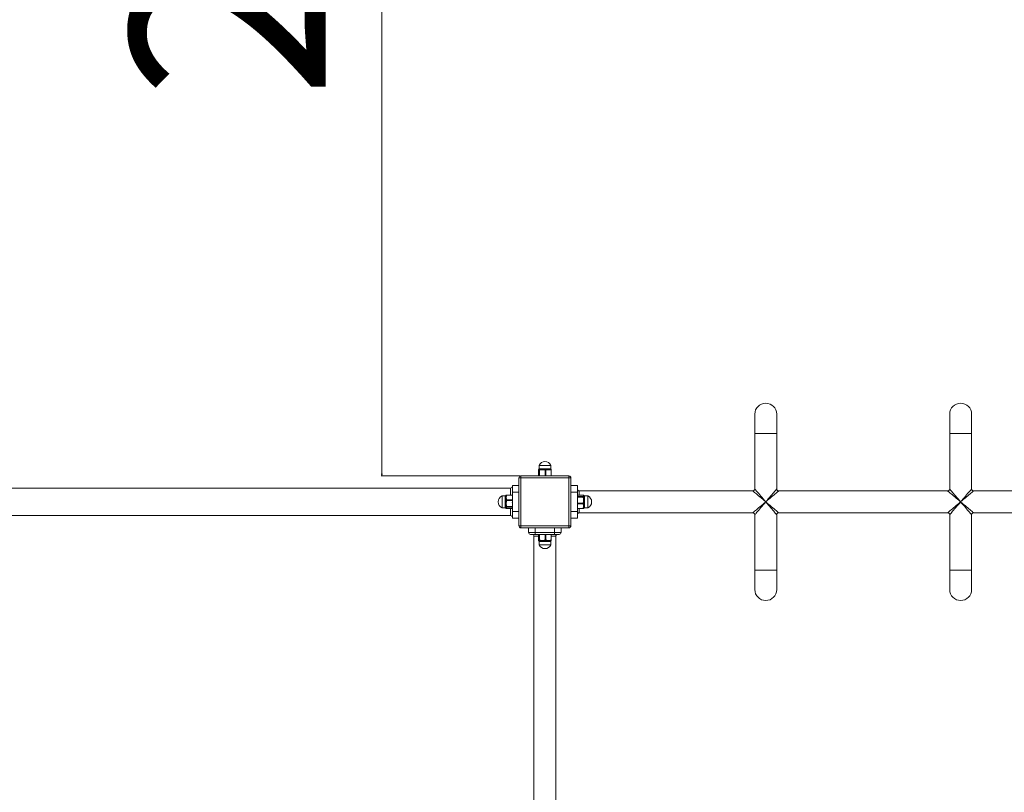
# Model space of a CAD drawing. Units: millimetres. Extents: x -8811 to 9495, y -10283 to 8496.
# Drawn here: x -1677 to -162, y 1721 to 2910 of the extents above; entities that cross this region are included whole.
import ezdxf

# ---------------------------------------------------------------- set-up
doc = ezdxf.new("R2010")
doc.units = ezdxf.units.MM
doc.styles.add('SLDTEXTSTYLE0', font='TXT', dxfattribs={"width": 0.75})
doc.dimstyles.new('SLDDIMSTYLE0', dxfattribs={"dimtxt": 300, "dimasz": 3.302, "dimexe": 0, "dimexo": 0.0625, "dimgap": 75, "dimtad": 1, "dimtoh": 1, "dimzin": 12, "dimdsep": 46, "dimtxsty": 'Standard', "dimblk1": 'CLOSED', "dimblk2": 'CLOSED', "dimsah": 1, "dimcen": 0.09, "dimadec": 0, "dimazin": 0, "dimtfac": 1, "dimtofl": 0, "dimtmove": 0, "dimatfit": 3, "dimldrblk": 'CLOSED', "dimfxl": 0, "dimtolj": 1, "dimtzin": 12, "dimarcsym": 0})

# ---------------------------------------------------------------- blocks, each defined once
blk = doc.blocks.new('_CLOSED')
at = {"color": 0, "linetype": 'ByBlock', "lineweight": -2}
for p, q in [((-1, 0.166667), (0, 0)), ((-1, 0.166667), (-1, -0.166667)), ((0, 0), (-1, -0.166667)), ((0, 0), (-1, 0))]:
    blk.add_line(p, q, dxfattribs=at)
blk = doc.blocks.new('*D17')
at = {"color": 7, "linetype": 'Continuous', "lineweight": 0}
for p, q in [((-1119.8, 2208.3), (-1119.8, 4208.3)), ((-906.8, 2208.3), (-1120.8, 2208.3))]:
    blk.add_line(p, q, dxfattribs=at)
at = {"color": 7, "linetype": 'Continuous', "lineweight": 0, "xscale": 3.302, "yscale": 3.302}
for p, rotation in [((-1119.8, 4208.3, 109.8), 90.0000000000004), ((-1119.8, 2208.3, 109.8), 270.0000000000004)]:
    blk.add_blockref('_CLOSED', p, dxfattribs=dict(at, rotation=rotation))
at = {"color": 7, "linetype": 'Continuous', "lineweight": 0, "insert": (-1506.5, 2789.1), "char_height": 300, "attachment_point": 1, "rotation": 90, "style": 'SLDTEXTSTYLE0'}
blk.add_mtext('2000', dxfattribs=at)

msp = doc.modelspace()

# ---------------------------------------------------------------- linework, layer by layer
at = {"color": 7, "linetype": 'Continuous', "lineweight": 15}
for p, q in [((-545.63, 2303.267), (-545.63, 2273.267)), ((-511.93, 2273.267), (-511.93, 2303.267)), ((-245.63, 2303.267), (-245.63, 2273.267)), ((-211.93, 2273.267), (-211.93, 2303.267)), ((-545.63, 2273.267), (-511.93, 2273.267)), ((-245.63, 2273.267), (-211.93, 2273.267)), ((-878.679, 2217.276), (-878.683, 2217.276)), ((-878.679, 2217.276), (-878.679, 2208.267)), ((-878.396, 2217.999), (-878.412, 2217.964)), ((-877.23, 2217.276), (-877.805, 2217.276)), ((-877.805, 2208.267), (-877.805, 2217.276)), ((-877.78, 2224.267), (-871.673, 2224.267)), ((-877.23, 2217.276), (-877.23, 2208.267)), ((-877.046, 2219.267), (-874.928, 2219.267)), ((-871.673, 2224.267), (-859.78, 2224.267)), ((-869.829, 2219.267), (-866.161, 2219.267)), ((-868.327, 2208.267), (-868.327, 2217.276)), ((-867.331, 2217.276), (-868.327, 2217.276)), ((-867.331, 2217.276), (-867.331, 2208.267)), ((-861.563, 2219.267), (-860.013, 2219.267)), ((-859.301, 2208.267), (-859.301, 2217.276)), ((-858.877, 2217.276), (-859.301, 2217.276)), ((-905.78, 2205.267), (-908.78, 2205.267)), ((-908.78, 2131.267), (-908.78, 2205.267)), ((-908.78, 2131.267), (-908.78, 2205.267)), ((-905.78, 2205.267), (-908.78, 2205.267)), ((-908.78, 2131.267), (-908.78, 2205.267)), ((-908.78, 2205.267), (-905.78, 2205.267)), ((-905.78, 2205.267), (-905.78, 2208.267)), ((-905.78, 2208.267), (-831.78, 2208.267)), ((-905.78, 2205.267), (-905.78, 2208.267)), ((-905.78, 2208.267), (-831.78, 2208.267)), ((-905.78, 2208.267), (-831.78, 2208.267)), ((-905.78, 2208.267), (-905.78, 2205.267)), ((-905.78, 2205.267), (-905.78, 2131.267)), ((-831.78, 2205.267), (-905.78, 2205.267)), ((-905.78, 2205.267), (-905.78, 2131.267)), ((-831.78, 2205.267), (-905.78, 2205.267)), ((-905.78, 2205.267), (-905.78, 2131.267)), ((-831.78, 2205.267), (-905.78, 2205.267)), ((-831.78, 2205.267), (-831.78, 2208.267)), ((-831.78, 2205.267), (-831.78, 2208.267)), ((-831.78, 2208.267), (-831.78, 2205.267)), ((-831.78, 2131.267), (-831.78, 2205.267)), ((-831.78, 2205.267), (-828.78, 2205.267)), ((-831.78, 2131.267), (-831.78, 2205.267)), ((-831.78, 2205.267), (-828.78, 2205.267)), ((-831.78, 2131.267), (-831.78, 2205.267)), ((-828.78, 2205.267), (-831.78, 2205.267)), ((-828.78, 2205.267), (-828.78, 2131.267)), ((-828.78, 2205.267), (-828.78, 2131.267)), ((-828.78, 2205.267), (-828.78, 2131.267)), ((-921.78, 2178.687), (-921.78, 2189.467)), ((-918.78, 2193.267), (-908.78, 2193.267)), ((-918.78, 2193.267), (-918.78, 2183.267)), ((-918.78, 2183.267), (-908.78, 2183.267)), ((-918.78, 2183.267), (-918.78, 2153.267)), ((-818.78, 2193.267), (-828.78, 2193.267)), ((-818.78, 2183.267), (-828.78, 2183.267)), ((-818.78, 2183.267), (-818.78, 2193.267)), ((-818.78, 2153.267), (-818.78, 2183.267)), ((-815.78, 2185.117), (-815.78, 2178.687)), ((-934.78, 2159.267), (-934.78, 2177.267)), ((-929.78, 2176.205), (-929.78, 2177.239)), ((-929.78, 2168.564), (-929.78, 2172.141)), ((-928.784, 2177.776), (-928.769, 2177.88)), ((-927.788, 2178.687), (-927.788, 2178.378)), ((-918.78, 2178.378), (-927.788, 2178.378)), ((-927.788, 2171.281), (-918.78, 2171.281)), ((-927.788, 2171.281), (-927.788, 2170.31)), ((-918.78, 2170.31), (-927.788, 2170.31)), ((-918.78, 2173.662), (-918.799, 2173.66)), ((-918.78, 2175.472), (-918.784, 2175.431)), ((-918.78, 2175.442), (-918.784, 2175.431)), ((-809.771, 2178.659), (-818.78, 2178.659)), ((-818.775, 2177.776), (-818.78, 2177.817)), ((-818.775, 2177.776), (-818.78, 2177.805)), ((-818.78, 2176.335), (-809.771, 2176.335)), ((-809.771, 2175.645), (-818.78, 2175.645)), ((-818.76, 2172.488), (-818.78, 2172.505)), ((-818.775, 2170.612), (-818.78, 2170.642)), ((-818.775, 2170.612), (-818.78, 2170.6)), ((-809.771, 2178.659), (-809.771, 2178.687)), ((-809.771, 2175.645), (-809.771, 2176.335)), ((-807.78, 2175.909), (-807.78, 2173.365)), ((-807.78, 2167.971), (-807.78, 2164.393)), ((-802.78, 2177.267), (-802.78, 2171.704)), ((-802.78, 2171.704), (-802.78, 2159.267)), ((-929.78, 2160.625), (-929.78, 2163.169)), ((-927.788, 2160.89), (-918.78, 2160.89)), ((-927.788, 2160.89), (-927.788, 2160.199)), ((-918.78, 2160.199), (-927.788, 2160.199)), ((-927.788, 2157.875), (-918.78, 2157.875)), ((-927.788, 2157.875), (-927.788, 2157.847)), ((-921.78, 2147.067), (-921.78, 2157.847)), ((-918.78, 2164.029), (-918.799, 2164.047)), ((-918.78, 2165.934), (-918.784, 2165.922)), ((-918.78, 2165.893), (-918.784, 2165.922)), ((-918.78, 2158.717), (-918.784, 2158.758)), ((-918.78, 2158.729), (-918.784, 2158.758)), ((-918.78, 2153.267), (-908.78, 2153.267)), ((-918.78, 2153.267), (-918.78, 2143.267)), ((-818.78, 2153.267), (-828.78, 2153.267)), ((-818.78, 2166.225), (-809.771, 2166.225)), ((-809.771, 2165.253), (-818.78, 2165.253)), ((-818.76, 2162.875), (-818.78, 2162.872)), ((-818.775, 2161.104), (-818.78, 2161.092)), ((-818.775, 2161.104), (-818.78, 2161.062)), ((-818.78, 2158.156), (-809.771, 2158.156)), ((-818.78, 2143.267), (-818.78, 2153.267)), ((-815.78, 2157.847), (-815.78, 2151.417)), ((-809.771, 2165.253), (-809.771, 2166.225)), ((-809.771, 2157.847), (-809.771, 2158.156)), ((-808.79, 2158.654), (-808.775, 2158.758)), ((-807.78, 2160.329), (-807.78, 2159.295)), ((-918.78, 2143.267), (-908.78, 2143.267)), ((-818.78, 2143.267), (-828.78, 2143.267)), ((-908.78, 2131.267), (-905.78, 2131.267)), ((-908.78, 2131.267), (-905.78, 2131.267)), ((-905.78, 2131.267), (-908.78, 2131.267)), ((-905.78, 2128.267), (-905.78, 2131.267)), ((-905.78, 2131.267), (-831.78, 2131.267)), ((-905.78, 2128.267), (-905.78, 2131.267)), ((-905.78, 2131.267), (-831.78, 2131.267)), ((-905.78, 2131.267), (-831.78, 2131.267)), ((-905.78, 2131.267), (-905.78, 2128.267)), ((-831.78, 2128.267), (-905.78, 2128.267)), ((-831.78, 2128.267), (-905.78, 2128.267)), ((-831.78, 2128.267), (-905.78, 2128.267)), ((-893.78, 2128.267), (-893.78, 2121.267)), ((-883.78, 2128.267), (-883.78, 2121.267)), ((-853.78, 2128.267), (-853.78, 2121.267)), ((-843.78, 2128.267), (-843.78, 2121.267)), ((-828.78, 2131.267), (-831.78, 2131.267)), ((-831.78, 2128.267), (-831.78, 2131.267)), ((-828.78, 2131.267), (-831.78, 2131.267)), ((-831.78, 2128.267), (-831.78, 2131.267)), ((-831.78, 2131.267), (-828.78, 2131.267)), ((-831.78, 2131.267), (-831.78, 2128.267)), ((-893.78, 2121.267), (-883.78, 2121.267)), ((-883.78, 2118.267), (-890.78, 2118.267)), ((-878.683, 2115.267), (-885.63, 2115.267)), ((-883.78, 2118.267), (-883.78, 2121.267)), ((-883.78, 2121.267), (-853.78, 2121.267)), ((-853.78, 2118.267), (-883.78, 2118.267)), ((-878.683, 2109.259), (-878.679, 2109.259)), ((-878.679, 2118.267), (-878.679, 2109.259)), ((-877.805, 2109.259), (-877.805, 2118.267)), ((-877.805, 2109.259), (-877.23, 2109.259)), ((-877.23, 2118.267), (-877.23, 2109.259)), ((-874.928, 2107.267), (-877.046, 2107.267)), ((-866.161, 2107.267), (-869.829, 2107.267)), ((-868.327, 2109.259), (-868.327, 2118.267)), ((-868.327, 2109.259), (-867.331, 2109.259)), ((-867.331, 2118.267), (-867.331, 2109.259)), ((-860.013, 2107.267), (-861.563, 2107.267)), ((-859.301, 2109.259), (-859.301, 2118.267)), ((-859.301, 2109.259), (-858.877, 2109.259)), ((-859.151, 2108.561), (-859.162, 2108.538)), ((-851.93, 2115.267), (-858.877, 2115.267)), ((-853.78, 2121.267), (-843.78, 2121.267)), ((-853.78, 2118.267), (-853.78, 2121.267)), ((-846.78, 2118.267), (-853.78, 2118.267)), ((-859.78, 2102.267), (-877.78, 2102.267)), ((-545.63, 2063.267), (-545.63, 2033.267)), ((-545.63, 2063.267), (-511.93, 2063.267)), ((-511.93, 2033.267), (-511.93, 2063.267)), ((-245.63, 2063.267), (-245.63, 2033.267)), ((-245.63, 2063.267), (-211.93, 2063.267)), ((-211.93, 2033.267), (-211.93, 2063.267))]:
    msp.add_line(p, q, dxfattribs=at)
at = {"color": 7, "linetype": 'Continuous', "lineweight": 15, "flags": 128}
for points in [[(-876.885, 2218.271), (-876.961, 2218.239), (-877.031, 2218.174), (-877.094, 2218.077), (-877.147, 2217.953), (-877.188, 2217.805), (-877.216, 2217.639), (-877.23, 2217.461), (-877.23, 2217.276)], [(-859.301, 2217.276), (-859.304, 2217.461), (-859.327, 2217.639), (-859.369, 2217.805), (-859.428, 2217.953), (-859.503, 2218.077), (-859.591, 2218.174), (-859.688, 2218.239), (-859.793, 2218.271)], [(-528.78, 2168.267), (-531.084, 2170.223), (-533.357, 2172.153), (-535.569, 2174.03), (-537.688, 2175.829), (-539.687, 2177.526), (-541.539, 2179.098), (-543.218, 2180.523), (-544.702, 2181.783), (-545.97, 2182.86), (-547.006, 2183.739), (-547.796, 2184.409), (-548.328, 2184.861), (-548.596, 2185.089), (-548.63, 2185.117)], [(-545.63, 2188.117), (-545.601, 2188.084), (-545.374, 2187.816), (-544.922, 2187.283), (-544.252, 2186.494), (-543.372, 2185.458), (-542.295, 2184.189), (-541.036, 2182.705), (-539.611, 2181.027), (-538.039, 2179.175), (-536.342, 2177.176), (-534.543, 2175.056), (-532.665, 2172.845), (-530.736, 2170.572), (-528.78, 2168.267)], [(-528.78, 2168.267), (-526.823, 2170.572), (-524.894, 2172.845), (-523.017, 2175.056), (-521.217, 2177.176), (-519.52, 2179.175), (-517.949, 2181.027), (-516.523, 2182.705), (-515.264, 2184.189), (-514.187, 2185.458), (-513.308, 2186.494), (-512.637, 2187.283), (-512.186, 2187.816), (-511.958, 2188.084), (-511.93, 2188.117)], [(-508.93, 2185.117), (-508.963, 2185.089), (-509.231, 2184.861), (-509.763, 2184.409), (-510.553, 2183.739), (-511.589, 2182.86), (-512.857, 2181.783), (-514.341, 2180.523), (-516.02, 2179.098), (-517.872, 2177.526), (-519.871, 2175.829), (-521.99, 2174.03), (-524.202, 2172.153), (-526.475, 2170.223), (-528.78, 2168.267)], [(-228.78, 2168.267), (-231.084, 2170.223), (-233.357, 2172.153), (-235.569, 2174.03), (-237.688, 2175.829), (-239.687, 2177.526), (-241.539, 2179.098), (-243.218, 2180.523), (-244.702, 2181.783), (-245.97, 2182.86), (-247.006, 2183.739), (-247.796, 2184.409), (-248.328, 2184.861), (-248.596, 2185.089), (-248.63, 2185.117)], [(-245.63, 2188.117), (-245.601, 2188.084), (-245.374, 2187.816), (-244.922, 2187.283), (-244.252, 2186.494), (-243.372, 2185.458), (-242.295, 2184.189), (-241.036, 2182.705), (-239.611, 2181.027), (-238.039, 2179.175), (-236.342, 2177.176), (-234.543, 2175.056), (-232.665, 2172.845), (-230.736, 2170.572), (-228.78, 2168.267)], [(-228.78, 2168.267), (-226.823, 2170.572), (-224.894, 2172.845), (-223.017, 2175.056), (-221.217, 2177.176), (-219.52, 2179.175), (-217.949, 2181.027), (-216.523, 2182.705), (-215.264, 2184.189), (-214.187, 2185.458), (-213.308, 2186.494), (-212.637, 2187.283), (-212.186, 2187.816), (-211.958, 2188.084), (-211.93, 2188.117)], [(-208.93, 2185.117), (-208.963, 2185.089), (-209.231, 2184.861), (-209.763, 2184.409), (-210.553, 2183.739), (-211.589, 2182.86), (-212.857, 2181.783), (-214.341, 2180.523), (-216.02, 2179.098), (-217.872, 2177.526), (-219.871, 2175.829), (-221.99, 2174.03), (-224.202, 2172.153), (-226.475, 2170.223), (-228.78, 2168.267)], [(-548.63, 2151.417), (-548.596, 2151.446), (-548.328, 2151.673), (-547.796, 2152.125), (-547.006, 2152.795), (-545.97, 2153.675), (-544.702, 2154.751), (-543.218, 2156.011), (-541.539, 2157.436), (-539.687, 2159.008), (-537.688, 2160.705), (-535.569, 2162.504), (-533.357, 2164.381), (-531.084, 2166.311), (-528.78, 2168.267)], [(-528.78, 2168.267), (-530.736, 2165.963), (-532.665, 2163.689), (-534.543, 2161.478), (-536.342, 2159.358), (-538.039, 2157.359), (-539.611, 2155.508), (-541.036, 2153.829), (-542.295, 2152.345), (-543.372, 2151.076), (-544.252, 2150.041), (-544.922, 2149.251), (-545.374, 2148.719), (-545.601, 2148.451), (-545.63, 2148.417)], [(-528.78, 2168.267), (-526.475, 2166.311), (-524.202, 2164.381), (-521.99, 2162.504), (-519.871, 2160.705), (-517.872, 2159.008), (-516.02, 2157.436), (-514.341, 2156.011), (-512.857, 2154.751), (-511.589, 2153.675), (-510.553, 2152.795), (-509.763, 2152.125), (-509.231, 2151.673), (-508.963, 2151.446), (-508.93, 2151.417)], [(-511.93, 2148.417), (-511.958, 2148.451), (-512.186, 2148.719), (-512.637, 2149.251), (-513.308, 2150.041), (-514.187, 2151.076), (-515.264, 2152.345), (-516.523, 2153.829), (-517.949, 2155.508), (-519.52, 2157.359), (-521.217, 2159.358), (-523.017, 2161.478), (-524.894, 2163.689), (-526.823, 2165.963), (-528.78, 2168.267)], [(-248.63, 2151.417), (-248.596, 2151.446), (-248.328, 2151.673), (-247.796, 2152.125), (-247.006, 2152.795), (-245.97, 2153.675), (-244.702, 2154.751), (-243.218, 2156.011), (-241.539, 2157.436), (-239.687, 2159.008), (-237.688, 2160.705), (-235.569, 2162.504), (-233.357, 2164.381), (-231.084, 2166.311), (-228.78, 2168.267)], [(-228.78, 2168.267), (-230.736, 2165.963), (-232.665, 2163.689), (-234.543, 2161.478), (-236.342, 2159.358), (-238.039, 2157.359), (-239.611, 2155.508), (-241.036, 2153.829), (-242.295, 2152.345), (-243.372, 2151.076), (-244.252, 2150.041), (-244.922, 2149.251), (-245.374, 2148.719), (-245.601, 2148.451), (-245.63, 2148.417)], [(-228.78, 2168.267), (-226.475, 2166.311), (-224.202, 2164.381), (-221.99, 2162.504), (-219.871, 2160.705), (-217.872, 2159.008), (-216.02, 2157.436), (-214.341, 2156.011), (-212.857, 2154.751), (-211.589, 2153.675), (-210.553, 2152.795), (-209.763, 2152.125), (-209.231, 2151.673), (-208.963, 2151.446), (-208.93, 2151.417)], [(-211.93, 2148.417), (-211.958, 2148.451), (-212.186, 2148.719), (-212.637, 2149.251), (-213.308, 2150.041), (-214.187, 2151.076), (-215.264, 2152.345), (-216.523, 2153.829), (-217.949, 2155.508), (-219.52, 2157.359), (-221.217, 2159.358), (-223.017, 2161.478), (-224.894, 2163.689), (-226.823, 2165.963), (-228.78, 2168.267)], [(-877.23, 2109.259), (-877.23, 2109.073), (-877.216, 2108.895), (-877.188, 2108.729), (-877.147, 2108.581), (-877.094, 2108.457), (-877.031, 2108.36), (-876.961, 2108.295), (-876.885, 2108.263)], [(-859.301, 2109.259), (-859.304, 2109.073), (-859.327, 2108.895), (-859.369, 2108.729), (-859.428, 2108.581), (-859.503, 2108.457), (-859.591, 2108.36), (-859.688, 2108.295), (-859.793, 2108.263)]]:
    msp.add_lwpolyline(points, dxfattribs=at)
at = {"color": 7, "linetype": 'Continuous', "lineweight": 15}
for centre, radius, start, end in [((-528.78, 2303.267), 16.85, 0, 180), ((-228.78, 2303.267), 16.85, 0, 180), ((-868.78, 2220.517), 9.75, 22.619865, 157.380135), ((-877.683, 2217.276), 1, 138.883501, 180), ((-877.682, 2217.28), 0.997, 138.887707, 180.2771), ((-877.529, 2217.583), 0.961, 156.70141, 181.003904), ((-876.994, 2217.544), 1, 119.139721, 178.690033), ((-876.802, 2217.272), 1.003, 94.716422, 179.79141), ((-878.067, 2219.254), 1.022, 305.040877, 0.767278), ((-873.954, 2217.896), 1.398, 158.112651, 193.628212), ((-876.084, 2219.221), 1.158, 316.025696, 2.305142), ((-868.485, 2217.324), 1.776, 142.016391, 172.144042), ((-875.077, 2219.181), 5.248, 351.625911, 0.938421), ((-867.273, 2217.412), 1.063, 126.011723, 187.357847), ((-868.298, 2217.384), 0.973, 353.593148, 65.7114), ((-863.962, 2219.187), 2.201, 177.918599, 200.490498), ((-867.028, 2217.388), 1.438, 7.116266, 45.671141), ((-860.492, 2219.236), 1.072, 178.33366, 229.802804), ((-862.095, 2217.814), 1.093, 346.927009, 33.487707), ((-859.007, 2219.263), 1.006, 179.743388, 237.225241), ((-859.873, 2217.279), 0.995, 62.496482, 85.342614), ((-860.032, 2217.58), 0.964, 25.111083, 60.169807), ((-859.877, 2217.276), 1, 0, 62.436769), ((-905.78, 2205.267), 3, 90, 180), ((-905.78, 2205.267), 3, 90, 180), ((-905.78, 2205.267), 3, 90, 180), ((-831.78, 2205.267), 3, 0, 90), ((-831.78, 2205.267), 3, 0, 90), ((-831.78, 2205.267), 3, 0, 90), ((-921.78, 2192.467), 3, 270, 0), ((-815.78, 2188.117), 3, 180, 270), ((-548.63, 2188.117), 3, 271.450682, 358.472639), ((-508.93, 2188.117), 3, 181.450682, 268.472639), ((-248.63, 2188.117), 3, 271.450682, 358.472639), ((-208.93, 2188.117), 3, 181.450682, 268.472639), ((-931.03, 2168.267), 9.75, 112.619865, 247.380135), ((-929.779, 2178.24), 1.001, 269.975466, 328.113621), ((-929.761, 2177.241), 1.035, 268.944294, 323.394278), ((-929.708, 2173.72), 1.58, 267.416205, 299.547005), ((-929.687, 2186.685), 18.121, 269.7076, 272.396751), ((-928.278, 2175.889), 0.981, 78.273557, 131.573278), ((-927.932, 2171.53), 1.288, 96.540497, 140.722625), ((-927.712, 2170.688), 2.435, 240.014859, 261.340119), ((-927.939, 2177.502), 0.889, 80.254282, 162.060064), ((-927.868, 2170.325), 0.959, 85.200691, 162.582946), ((-927.933, 2171.622), 1.32, 229.884759, 276.299184), ((-927.788, 2177.687), 1, 90, 168.895715), ((-809.771, 2177.687), 1, 11.104285, 90), ((-809.747, 2177.682), 0.978, 11.706566, 91.410172), ((-809.772, 2175.334), 1.001, 5.536721, 89.948174), ((-809.509, 2174.44), 1.233, 53.482059, 102.26086), ((-809.428, 2177.226), 0.934, 31.321629, 93.225205), ((-809.533, 2175.798), 1.039, 29.579502, 87.058606), ((-809.014, 2171.629), 2.041, 79.147099, 103.198144), ((-809.848, 2165.842), 2.439, 60.040661, 81.328624), ((-807.804, 2176.958), 1.049, 218.04832, 271.320247), ((-807.839, 2174.659), 1.295, 232.35022, 272.619501), ((-807.872, 2149.711), 18.26, 89.709827, 92.378482), ((-806.53, 2168.267), 9.75, 292.619865, 67.380135), ((-929.72, 2161.877), 1.294, 52.327447, 92.642562), ((-929.755, 2159.577), 1.049, 38.049669, 91.319286), ((-928.545, 2164.907), 2.043, 259.158073, 283.18717), ((-928.026, 2160.736), 1.038, 209.568711, 267.081032), ((-928.132, 2159.308), 0.934, 211.320704, 273.22613), ((-928.05, 2162.094), 1.233, 233.482384, 282.273649), ((-927.787, 2161.2), 1.001, 185.537414, 269.947481), ((-927.788, 2158.847), 1, 191.104285, 270), ((-927.812, 2158.853), 0.978, 191.716247, 271.400915), ((-809.626, 2164.912), 1.32, 49.884158, 96.299785), ((-809.691, 2166.209), 0.959, 265.19997, 342.583668), ((-809.621, 2159.032), 0.889, 260.259195, 342.05515), ((-809.771, 2158.847), 1, 270, 348.895715), ((-809.627, 2165.005), 1.288, 276.549481, 320.71364), ((-809.281, 2160.645), 0.981, 258.274205, 311.57263), ((-807.851, 2162.815), 1.58, 87.415511, 119.547927), ((-807.799, 2159.294), 1.035, 88.934296, 143.404674), ((-807.78, 2158.294), 1.001, 89.974483, 148.11503), ((-921.78, 2144.067), 3, 0, 90), ((-815.78, 2148.417), 3, 90, 180), ((-548.63, 2148.417), 3, 1.450682, 88.472639), ((-508.93, 2148.417), 3, 91.450682, 178.472639), ((-248.63, 2148.417), 3, 1.450682, 88.472639), ((-208.93, 2148.417), 3, 91.450682, 178.472639), ((-905.78, 2131.267), 3, 180, 270), ((-905.78, 2131.267), 3, 180, 270), ((-905.78, 2131.267), 3, 180, 270), ((-831.78, 2131.267), 3, 270, 0), ((-831.78, 2131.267), 3, 270, 0), ((-831.78, 2131.267), 3, 270, 0), ((-890.78, 2121.267), 3, 180, 270), ((-888.63, 2115.267), 3, 0, 90), ((-877.683, 2109.259), 1, 180, 217.230601), ((-877.683, 2109.254), 0.996, 179.710335, 222.857792), ((-877.531, 2108.951), 0.96, 178.97658, 204.282965), ((-876.994, 2108.991), 1, 181.309967, 240.860279), ((-876.802, 2109.262), 1.003, 180.20859, 265.283578), ((-878.067, 2107.281), 1.022, 359.232722, 54.959123), ((-873.954, 2108.638), 1.398, 166.371788, 201.887349), ((-876.084, 2107.314), 1.158, 357.694858, 43.974304), ((-868.485, 2109.21), 1.776, 187.855958, 217.983609), ((-875.077, 2107.353), 5.248, 359.061579, 8.374089), ((-867.273, 2109.122), 1.063, 172.642153, 233.988277), ((-868.298, 2109.15), 0.973, 294.2886, 6.406852), ((-863.962, 2107.347), 2.201, 159.509502, 182.081401), ((-867.028, 2109.146), 1.438, 314.328859, 352.883734), ((-860.492, 2107.298), 1.072, 130.197196, 181.66634), ((-862.095, 2108.72), 1.093, 326.512293, 13.072991), ((-859.007, 2107.272), 1.006, 122.774759, 180.256612), ((-859.873, 2109.255), 0.995, 274.657386, 297.503518), ((-860.031, 2108.954), 0.964, 299.824241, 334.443192), ((-859.877, 2109.259), 1, 297.563231, 0), ((-848.93, 2115.267), 3, 90, 180), ((-846.78, 2121.267), 3, 270, 0), ((-868.78, 2106.017), 9.75, 202.619865, 337.380135), ((-528.78, 2033.267), 16.85, 180, 0), ((-228.78, 2033.267), 16.85, 180, 0)]:
    msp.add_arc(centre, radius, start, end, dxfattribs=at)
for points in [[(-545.63, 2273.267), (-545.63, 2188.117)], [(-511.93, 2188.117), (-511.93, 2273.267)], [(-245.63, 2273.267), (-245.63, 2188.117)], [(-211.93, 2188.117), (-211.93, 2273.267)], [(-878.683, 2217.276), (-878.683, 2208.267)], [(-878.491, 2217.567), (-878.679, 2217.276)], [(-877.78, 2224.267), (-877.78, 2219.179)], [(-875.313, 2217.567), (-877.23, 2217.276)], [(-876.885, 2218.271), (-875.251, 2218.417)], [(-867.898, 2218.271), (-866.024, 2218.417)], [(-865.602, 2217.567), (-867.331, 2217.276)], [(-859.793, 2218.271), (-859.552, 2218.417)], [(-859.78, 2219.179), (-859.78, 2224.267)], [(-859.552, 2218.417), (-859.518, 2218.458)], [(-858.877, 2208.267), (-858.877, 2217.276)], [(-921.78, 2189.467), (-2615.78, 2189.467)], [(-548.63, 2185.117), (-815.78, 2185.117)], [(-248.63, 2185.117), (-508.93, 2185.117)], [(51.37, 2185.117), (-208.93, 2185.117)], [(-929.742, 2177.267), (-934.78, 2177.267)], [(-929.78, 2177.239), (-929.742, 2177.228)], [(-928.784, 2177.776), (-928.929, 2177.712)], [(-928.784, 2170.612), (-928.929, 2172.345)], [(-928.079, 2172.81), (-927.788, 2171.281)], [(-918.78, 2178.687), (-927.788, 2178.687)], [(-918.784, 2165.922), (-918.929, 2167.955)], [(-918.784, 2175.431), (-918.868, 2175.938)], [(-809.771, 2178.687), (-818.78, 2178.687)], [(-818.775, 2177.776), (-818.691, 2177.112)], [(-818.775, 2170.612), (-818.63, 2168.579)], [(-809.48, 2178.158), (-809.771, 2178.659)], [(-809.48, 2173.616), (-809.771, 2175.645)], [(-809.771, 2166.225), (-809.48, 2168.253)], [(-808.775, 2175.431), (-808.63, 2173.633)], [(-808.63, 2167.955), (-808.775, 2165.922)], [(-808.63, 2177.712), (-808.619, 2177.664)], [(-802.78, 2177.267), (-807.818, 2177.267)], [(-934.78, 2159.267), (-929.742, 2159.267)], [(-928.929, 2158.823), (-928.94, 2158.87)], [(-928.784, 2161.104), (-928.929, 2162.901)], [(-928.079, 2162.918), (-927.788, 2160.89)], [(-928.079, 2158.376), (-927.788, 2157.875)], [(-927.788, 2157.847), (-918.78, 2157.847)], [(-918.784, 2158.758), (-918.868, 2159.423)], [(-818.78, 2157.847), (-809.771, 2157.847)], [(-818.775, 2161.104), (-818.691, 2160.596)], [(-808.775, 2158.758), (-808.63, 2158.823)], [(-807.78, 2159.295), (-807.818, 2159.306)], [(-807.818, 2159.267), (-802.78, 2159.267)], [(-2615.78, 2147.067), (-921.78, 2147.067)], [(-815.78, 2151.417), (-548.63, 2151.417)], [(-545.63, 2148.417), (-545.63, 2063.267)], [(-511.93, 2063.267), (-511.93, 2148.417)], [(-508.93, 2151.417), (-248.63, 2151.417)], [(-245.63, 2148.417), (-245.63, 2063.267)], [(-211.93, 2063.267), (-211.93, 2148.417)], [(-208.93, 2151.417), (51.37, 2151.417)], [(-885.63, 2115.267), (-885.63, 901.267)], [(-878.683, 2118.267), (-878.683, 2109.259)], [(-877.993, 2108.968), (-877.805, 2109.259)], [(-877.78, 2107.343), (-877.78, 2102.267)], [(-876.885, 2108.263), (-877.481, 2108.117)], [(-870.244, 2108.968), (-868.327, 2109.259)], [(-867.898, 2108.263), (-869.885, 2108.117)], [(-859.793, 2108.263), (-861.184, 2108.117)], [(-861.031, 2108.968), (-859.301, 2109.259)], [(-859.78, 2102.267), (-859.78, 2107.343)], [(-859.516, 2108.076), (-859.552, 2108.117)], [(-858.877, 2109.259), (-858.877, 2118.267)], [(-851.93, 901.267), (-851.93, 2115.267)]]:
    msp.add_open_spline(points, degree=1, dxfattribs=at)
for points, knots in [([(-877.993, 2217.567), (-878.039, 2217.645), (-878.204, 2217.927), (-878.371, 2217.717), (-878.491, 2217.567)], [0, 0, 0, 0, 0.27909585, 1, 1, 1, 1]), ([(-878.397, 2217.999), (-878.423, 2217.947), (-878.454, 2217.885), (-878.439, 2217.907), (-878.437, 2217.911)], [0, 0, 0, 0, 0.84208508, 1, 1, 1, 1]), ([(-878.06, 2218.475), (-878.144, 2218.386), (-878.295, 2218.225), (-878.368, 2218.04), (-878.4, 2217.958)], [0, 0, 0, 0, 0.55925217, 1, 1, 1, 1]), ([(-877.785, 2219.169), (-877.783, 2219.157), (-877.764, 2219.05), (-877.819, 2218.862), (-877.905, 2218.666), (-877.991, 2218.544), (-878.041, 2218.502), (-878.062, 2218.483)], [0, 0, 0, 0, 0.03533571, 0.32809475, 0.58060055, 0.81629529, 1, 1, 1, 1]), ([(-878.041, 2218.457), (-878.047, 2218.463), (-878.075, 2218.488), (-877.913, 2218.482), (-877.625, 2218.439), (-877.481, 2218.417)], [0, 0, 0, 0, 0.12230082, 0.55833677, 1, 1, 1, 1]), ([(-877.805, 2217.276), (-877.84, 2217.309), (-877.903, 2217.37), (-877.965, 2217.505), (-877.993, 2217.567)], [0, 0, 0, 0, 0.54640124, 1, 1, 1, 1]), ([(-877.735, 2219.179), (-877.706, 2219.175), (-877.659, 2219.168), (-877.216, 2219.24), (-877.046, 2219.267)], [0, 0, 0, 0, 0.61648968, 1, 1, 1, 1]), ([(-877.481, 2218.417), (-877.398, 2218.386), (-877.22, 2218.321), (-877.001, 2218.289), (-876.885, 2218.271)], [0, 0, 0, 0, 0.4657623, 1, 1, 1, 1]), ([(-870.244, 2217.567), (-870.713, 2217.645), (-872.393, 2217.927), (-874.089, 2217.717), (-875.313, 2217.567)], [0, 0, 0, 0, 0.27908751, 1, 1, 1, 1]), ([(-875.251, 2218.417), (-874.688, 2218.439), (-873.575, 2218.483), (-871.769, 2218.483), (-870.516, 2218.439), (-869.885, 2218.417)], [0, 0, 0, 0, 0.33783752, 0.66681146, 1, 1, 1, 1]), ([(-874.928, 2219.267), (-874.493, 2219.231), (-873.391, 2219.139), (-871.607, 2219.168), (-870.29, 2219.241), (-869.829, 2219.267)], [0, 0, 0, 0, 0.29746076, 0.75445317, 1, 1, 1, 1]), ([(-868.327, 2217.276), (-868.679, 2217.309), (-869.322, 2217.37), (-869.957, 2217.505), (-870.244, 2217.567)], [0, 0, 0, 0, 0.54638956, 1, 1, 1, 1]), ([(-869.885, 2218.417), (-869.579, 2218.386), (-868.923, 2218.321), (-868.255, 2218.289), (-867.898, 2218.271)], [0, 0, 0, 0, 0.46576706, 1, 1, 1, 1]), ([(-866.161, 2219.267), (-865.631, 2219.231), (-864.284, 2219.139), (-862.708, 2219.168), (-861.86, 2219.241), (-861.563, 2219.267)], [0, 0, 0, 0, 0.29746422, 0.75446346, 1, 1, 1, 1]), ([(-866.024, 2218.417), (-865.429, 2218.439), (-864.256, 2218.483), (-862.629, 2218.483), (-861.667, 2218.439), (-861.184, 2218.417)], [0, 0, 0, 0, 0.33783263, 0.66679999, 1, 1, 1, 1]), ([(-861.031, 2217.567), (-861.453, 2217.645), (-862.968, 2217.927), (-864.498, 2217.717), (-865.602, 2217.567)], [0, 0, 0, 0, 0.27909858, 1, 1, 1, 1]), ([(-861.184, 2218.417), (-860.961, 2218.386), (-860.482, 2218.321), (-860.033, 2218.289), (-859.793, 2218.271)], [0, 0, 0, 0, 0.46577619, 1, 1, 1, 1]), ([(-859.301, 2217.276), (-859.619, 2217.309), (-860.199, 2217.37), (-860.771, 2217.505), (-861.031, 2217.567)], [0, 0, 0, 0, 0.54638673, 1, 1, 1, 1]), ([(-860.013, 2219.267), (-859.882, 2219.222), (-859.723, 2219.168), (-859.809, 2219.177), (-859.824, 2219.179)], [0, 0, 0, 0, 0.8269247, 1, 1, 1, 1]), ([(-859.491, 2218.483), (-859.543, 2218.532), (-859.631, 2218.614), (-859.76, 2218.885), (-859.769, 2219.081), (-859.774, 2219.182)], [0, 0, 0, 0, 0.4220603, 0.69997877, 1, 1, 1, 1]), ([(-859.158, 2217.985), (-859.2, 2218.08), (-859.27, 2218.24), (-859.44, 2218.402), (-859.509, 2218.468)], [0, 0, 0, 0, 0.59429257, 1, 1, 1, 1]), ([(-929.78, 2172.141), (-929.743, 2172.637), (-929.651, 2173.895), (-929.68, 2175.281), (-929.754, 2175.966), (-929.78, 2176.205)], [0, 0, 0, 0, 0.297461083, 0.754461469, 1, 1, 1, 1]), ([(-929.78, 2163.169), (-929.743, 2163.653), (-929.651, 2164.88), (-929.68, 2166.762), (-929.754, 2168.097), (-929.78, 2168.564)], [0, 0, 0, 0, 0.2974624, 0.75445678, 1, 1, 1, 1]), ([(-928.97, 2177.69), (-928.988, 2177.658), (-929.065, 2177.515), (-929.321, 2177.354), (-929.586, 2177.259), (-929.718, 2177.272), (-929.738, 2177.274)], [0, 0, 0, 0, 0.12045201, 0.53456322, 0.93079424, 1, 1, 1, 1]), ([(-928.929, 2172.345), (-928.952, 2172.887), (-928.996, 2173.957), (-928.996, 2175.395), (-928.952, 2176.212), (-928.929, 2176.623)], [0, 0, 0, 0, 0.33784548, 0.66680777, 1, 1, 1, 1]), ([(-928.929, 2162.901), (-928.952, 2163.512), (-928.996, 2164.719), (-928.996, 2166.629), (-928.952, 2167.926), (-928.929, 2168.579)], [0, 0, 0, 0, 0.3378384, 0.66681366, 1, 1, 1, 1]), ([(-928.929, 2176.623), (-928.899, 2176.81), (-928.833, 2177.211), (-928.801, 2177.579), (-928.784, 2177.776)], [0, 0, 0, 0, 0.46577427, 1, 1, 1, 1]), ([(-928.929, 2168.579), (-928.899, 2168.894), (-928.833, 2169.568), (-928.801, 2170.249), (-928.784, 2170.612)], [0, 0, 0, 0, 0.46578266, 1, 1, 1, 1]), ([(-928.079, 2176.85), (-928.158, 2176.476), (-928.439, 2175.137), (-928.23, 2173.785), (-928.079, 2172.81)], [0, 0, 0, 0, 0.279082196, 1, 1, 1, 1]), ([(-928.079, 2168.281), (-928.158, 2167.785), (-928.439, 2166.008), (-928.23, 2164.213), (-928.079, 2162.918)], [0, 0, 0, 0, 0.2790978, 1, 1, 1, 1]), ([(-927.788, 2178.378), (-927.821, 2178.098), (-927.882, 2177.584), (-928.018, 2177.079), (-928.079, 2176.85)], [0, 0, 0, 0, 0.5464011, 1, 1, 1, 1]), ([(-927.788, 2170.31), (-927.821, 2169.938), (-927.882, 2169.256), (-928.018, 2168.585), (-928.079, 2168.281)], [0, 0, 0, 0, 0.5463923, 1, 1, 1, 1]), ([(-918.883, 2174.078), (-918.87, 2174.212), (-918.824, 2174.668), (-918.801, 2175.115), (-918.784, 2175.431)], [0, 0, 0, 0, 0.29368046, 1, 1, 1, 1]), ([(-818.674, 2177.738), (-818.688, 2177.747), (-818.736, 2177.778), (-818.759, 2177.777), (-818.775, 2177.776)], [0, 0, 0, 0, 0.29361488, 1, 1, 1, 1]), ([(-818.676, 2171.932), (-818.689, 2171.805), (-818.735, 2171.373), (-818.759, 2170.927), (-818.775, 2170.612)], [0, 0, 0, 0, 0.2936113, 1, 1, 1, 1]), ([(-809.771, 2176.335), (-809.738, 2176.427), (-809.677, 2176.595), (-809.542, 2176.761), (-809.48, 2176.836)], [0, 0, 0, 0, 0.54638027, 1, 1, 1, 1]), ([(-809.48, 2176.836), (-809.402, 2176.958), (-809.12, 2177.396), (-809.329, 2177.839), (-809.48, 2178.158)], [0, 0, 0, 0, 0.2790849, 1, 1, 1, 1]), ([(-809.48, 2168.253), (-809.402, 2168.749), (-809.12, 2170.526), (-809.329, 2172.322), (-809.48, 2173.616)], [0, 0, 0, 0, 0.2790978, 1, 1, 1, 1]), ([(-808.63, 2176.311), (-808.66, 2176.184), (-808.726, 2175.91), (-808.758, 2175.598), (-808.775, 2175.431)], [0, 0, 0, 0, 0.46576163, 1, 1, 1, 1]), ([(-808.619, 2177.664), (-808.602, 2177.607), (-808.562, 2177.48), (-808.564, 2177.032), (-808.608, 2176.552), (-808.63, 2176.311)], [0, 0, 0, 0, 0.293284189, 0.644395631, 1, 1, 1, 1]), ([(-808.63, 2173.633), (-808.608, 2173.022), (-808.564, 2171.816), (-808.563, 2169.905), (-808.608, 2168.608), (-808.63, 2167.955)], [0, 0, 0, 0, 0.33784503, 0.66682681, 1, 1, 1, 1]), ([(-807.823, 2177.271), (-807.832, 2177.27), (-807.955, 2177.253), (-808.219, 2177.345), (-808.484, 2177.506), (-808.567, 2177.654), (-808.589, 2177.692)], [0, 0, 0, 0, 0.03190218, 0.44327847, 0.85822601, 1, 1, 1, 1]), ([(-807.818, 2177.228), (-807.838, 2177.232), (-807.911, 2177.245), (-807.878, 2176.782), (-807.805, 2176.135), (-807.78, 2175.909)], [0, 0, 0, 0, 0.198133195, 0.71971526, 1, 1, 1, 1]), ([(-807.78, 2173.365), (-807.816, 2172.881), (-807.908, 2171.654), (-807.879, 2169.772), (-807.805, 2168.437), (-807.78, 2167.971)], [0, 0, 0, 0, 0.29746224, 0.75443613, 1, 1, 1, 1]), ([(-929.742, 2159.306), (-929.721, 2159.302), (-929.648, 2159.29), (-929.681, 2159.752), (-929.754, 2160.399), (-929.78, 2160.625)], [0, 0, 0, 0, 0.19813405, 0.71972479, 1, 1, 1, 1]), ([(-929.736, 2159.263), (-929.728, 2159.264), (-929.605, 2159.281), (-929.34, 2159.189), (-929.075, 2159.028), (-928.992, 2158.88), (-928.97, 2158.843)], [0, 0, 0, 0, 0.03190191, 0.44328124, 0.8582308, 1, 1, 1, 1]), ([(-928.94, 2158.87), (-928.958, 2158.928), (-928.997, 2159.054), (-928.996, 2159.502), (-928.951, 2159.982), (-928.929, 2160.223)], [0, 0, 0, 0, 0.29328762, 0.6443948, 1, 1, 1, 1]), ([(-928.929, 2160.223), (-928.899, 2160.351), (-928.833, 2160.624), (-928.801, 2160.937), (-928.784, 2161.104)], [0, 0, 0, 0, 0.46576146, 1, 1, 1, 1]), ([(-928.079, 2159.699), (-928.158, 2159.576), (-928.439, 2159.138), (-928.23, 2158.695), (-928.079, 2158.376)], [0, 0, 0, 0, 0.2790885, 1, 1, 1, 1]), ([(-927.788, 2160.199), (-927.821, 2160.107), (-927.882, 2159.939), (-928.018, 2159.774), (-928.079, 2159.699)], [0, 0, 0, 0, 0.54638772, 1, 1, 1, 1]), ([(-918.885, 2158.796), (-918.871, 2158.787), (-918.823, 2158.756), (-918.8, 2158.757), (-918.784, 2158.758)], [0, 0, 0, 0, 0.29361488, 1, 1, 1, 1]), ([(-918.883, 2164.602), (-918.87, 2164.729), (-918.824, 2165.161), (-918.801, 2165.607), (-918.784, 2165.922)], [0, 0, 0, 0, 0.29367651, 1, 1, 1, 1]), ([(-818.676, 2162.456), (-818.689, 2162.322), (-818.735, 2161.866), (-818.759, 2161.419), (-818.775, 2161.104)], [0, 0, 0, 0, 0.29368046, 1, 1, 1, 1]), ([(-809.48, 2163.725), (-809.542, 2163.954), (-809.677, 2164.459), (-809.738, 2164.973), (-809.771, 2165.253)], [0, 0, 0, 0, 0.45358184, 1, 1, 1, 1]), ([(-809.771, 2158.156), (-809.738, 2158.437), (-809.677, 2158.95), (-809.542, 2159.455), (-809.48, 2159.684)], [0, 0, 0, 0, 0.54640076, 1, 1, 1, 1]), ([(-809.48, 2159.684), (-809.402, 2160.058), (-809.12, 2161.397), (-809.329, 2162.75), (-809.48, 2163.725)], [0, 0, 0, 0, 0.27909748, 1, 1, 1, 1]), ([(-808.775, 2165.922), (-808.758, 2165.607), (-808.726, 2165.017), (-808.66, 2164.452), (-808.63, 2164.189)], [0, 0, 0, 0, 0.53422256, 1, 1, 1, 1]), ([(-808.63, 2159.911), (-808.66, 2159.724), (-808.726, 2159.323), (-808.758, 2158.955), (-808.775, 2158.758)], [0, 0, 0, 0, 0.46577444, 1, 1, 1, 1]), ([(-808.63, 2164.189), (-808.608, 2163.647), (-808.564, 2162.577), (-808.563, 2161.14), (-808.608, 2160.322), (-808.63, 2159.911)], [0, 0, 0, 0, 0.33784543, 0.66680775, 1, 1, 1, 1]), ([(-808.589, 2158.844), (-808.571, 2158.876), (-808.494, 2159.019), (-808.238, 2159.18), (-807.973, 2159.275), (-807.841, 2159.262), (-807.821, 2159.26)], [0, 0, 0, 0, 0.12044596, 0.53455994, 0.93080012, 1, 1, 1, 1]), ([(-807.78, 2164.393), (-807.816, 2163.897), (-807.908, 2162.639), (-807.879, 2161.253), (-807.805, 2160.568), (-807.78, 2160.329)], [0, 0, 0, 0, 0.297462209, 0.754449367, 1, 1, 1, 1]), ([(-878.679, 2109.259), (-878.644, 2109.225), (-878.581, 2109.165), (-878.519, 2109.029), (-878.491, 2108.968)], [0, 0, 0, 0, 0.546400956, 1, 1, 1, 1]), ([(-878.491, 2108.968), (-878.445, 2108.889), (-878.28, 2108.608), (-878.113, 2108.817), (-877.993, 2108.968)], [0, 0, 0, 0, 0.27909609, 1, 1, 1, 1]), ([(-878.439, 2108.627), (-878.441, 2108.629), (-878.45, 2108.644), (-878.423, 2108.589), (-878.4, 2108.543)], [0, 0, 0, 0, 0.15185161, 1, 1, 1, 1]), ([(-878.398, 2108.559), (-878.364, 2108.48), (-878.287, 2108.297), (-878.132, 2108.154), (-878.045, 2108.073)], [0, 0, 0, 0, 0.43662393, 1, 1, 1, 1]), ([(-878.061, 2108.056), (-878.037, 2108.033), (-877.982, 2107.981), (-877.856, 2107.781), (-877.77, 2107.547), (-877.79, 2107.393), (-877.795, 2107.353)], [0, 0, 0, 0, 0.22807043, 0.52583506, 0.87439025, 1, 1, 1, 1]), ([(-877.481, 2108.117), (-877.627, 2108.096), (-877.916, 2108.053), (-878.075, 2108.046), (-878.048, 2108.07), (-878.043, 2108.075)], [0, 0, 0, 0, 0.45266085, 0.8933983, 1, 1, 1, 1]), ([(-877.046, 2107.267), (-877.25, 2107.306), (-877.69, 2107.388), (-877.702, 2107.359), (-877.709, 2107.343)], [0, 0, 0, 0, 0.46449679, 1, 1, 1, 1]), ([(-877.23, 2109.259), (-876.878, 2109.225), (-876.235, 2109.165), (-875.6, 2109.029), (-875.313, 2108.968)], [0, 0, 0, 0, 0.54638956, 1, 1, 1, 1]), ([(-875.251, 2108.117), (-875.51, 2108.148), (-876.067, 2108.214), (-876.6, 2108.246), (-876.885, 2108.263)], [0, 0, 0, 0, 0.46578089, 1, 1, 1, 1]), ([(-875.313, 2108.968), (-874.844, 2108.889), (-873.164, 2108.608), (-871.467, 2108.817), (-870.244, 2108.968)], [0, 0, 0, 0, 0.27908751, 1, 1, 1, 1]), ([(-869.885, 2108.117), (-870.524, 2108.095), (-871.787, 2108.051), (-873.591, 2108.051), (-874.696, 2108.095), (-875.251, 2108.117)], [0, 0, 0, 0, 0.337844473, 0.666815798, 1, 1, 1, 1]), ([(-869.829, 2107.267), (-870.387, 2107.303), (-871.8, 2107.395), (-873.554, 2107.366), (-874.572, 2107.293), (-874.928, 2107.267)], [0, 0, 0, 0, 0.29746047, 0.75444752, 1, 1, 1, 1]), ([(-866.024, 2108.117), (-866.31, 2108.148), (-866.925, 2108.214), (-867.559, 2108.246), (-867.898, 2108.263)], [0, 0, 0, 0, 0.46577349, 1, 1, 1, 1]), ([(-867.331, 2109.259), (-867.014, 2109.225), (-866.433, 2109.165), (-865.861, 2109.029), (-865.602, 2108.968)], [0, 0, 0, 0, 0.54640121, 1, 1, 1, 1]), ([(-861.563, 2107.267), (-861.927, 2107.303), (-862.849, 2107.395), (-864.465, 2107.366), (-865.722, 2107.293), (-866.161, 2107.267)], [0, 0, 0, 0, 0.29746397, 0.75444862, 1, 1, 1, 1]), ([(-861.184, 2108.117), (-861.674, 2108.095), (-862.643, 2108.051), (-864.272, 2108.051), (-865.437, 2108.095), (-866.024, 2108.117)], [0, 0, 0, 0, 0.3378445, 0.66681556, 1, 1, 1, 1]), ([(-865.602, 2108.968), (-865.179, 2108.889), (-863.664, 2108.608), (-862.134, 2108.817), (-861.031, 2108.968)], [0, 0, 0, 0, 0.27908642, 1, 1, 1, 1]), ([(-859.851, 2107.343), (-859.827, 2107.343), (-859.753, 2107.342), (-859.908, 2107.297), (-860.013, 2107.267)], [0, 0, 0, 0, 0.31713234, 1, 1, 1, 1]), ([(-859.778, 2107.36), (-859.779, 2107.363), (-859.802, 2107.468), (-859.741, 2107.667), (-859.644, 2107.89), (-859.548, 2108.011), (-859.511, 2108.045), (-859.499, 2108.055)], [0, 0, 0, 0, 0.00841396, 0.33822906, 0.62272017, 0.8800943, 1, 1, 1, 1]), ([(-859.552, 2108.117), (-859.579, 2108.148), (-859.638, 2108.214), (-859.739, 2108.246), (-859.793, 2108.263)], [0, 0, 0, 0, 0.46578327, 1, 1, 1, 1]), ([(-859.503, 2108.062), (-859.41, 2108.158), (-859.266, 2108.306), (-859.189, 2108.5), (-859.162, 2108.568)], [0, 0, 0, 0, 0.64478534, 1, 1, 1, 1]), ([(-859.206, 2108.523), (-859.252, 2108.468), (-859.3, 2108.41), (-859.414, 2108.376), (-859.421, 2108.373)], [0, 0, 0, 0, 0.93353171, 1, 1, 1, 1])]:
    msp.add_open_spline(points, degree=3, knots=knots, dxfattribs=at)

# ---------------------------------------------------------------- dimensions: what is measured, and where the dimension line sits
at = {"color": 7, "linetype": 'Continuous', "lineweight": 0}
dim = msp.add_linear_dim(base=(-1119.825, 4208.267), p1=(-905.78, 2208.267), p2=(802.726, 4208.267), angle=90, dimstyle='SLDDIMSTYLE0', dxfattribs=at)
dim.commit()
dim.dimension.update_dxf_attribs({"geometry": '*D17', "text_midpoint": (-1119.825, 3232.202), "dimtype": 160})

doc.saveas('drawing.dxf')
